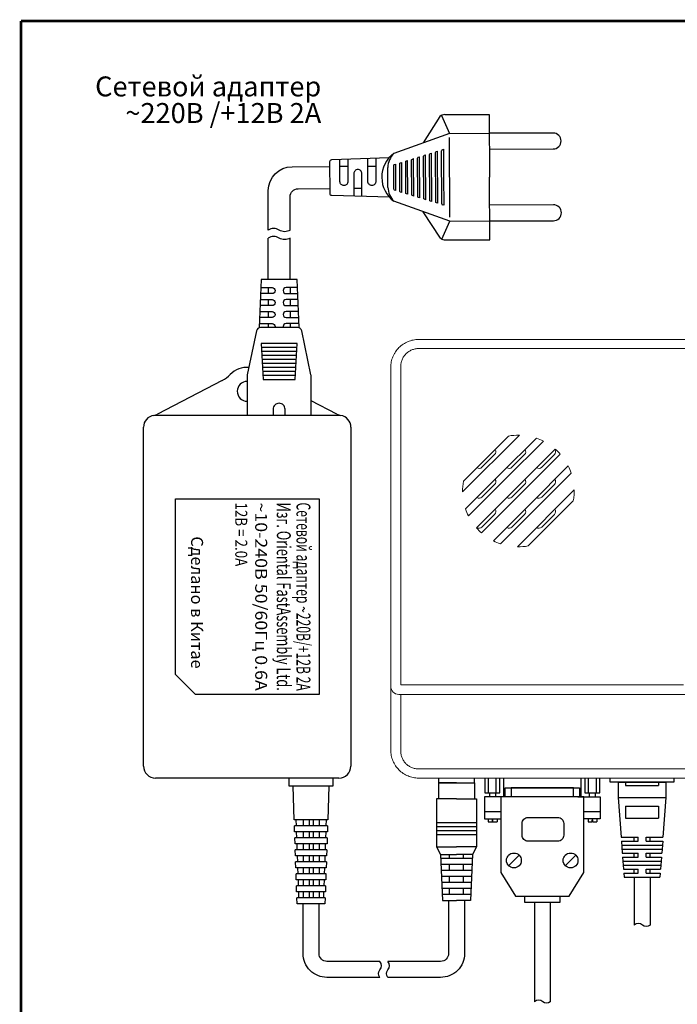
# Model space of a CAD drawing. Extents: x -972 to 19501, y -575 to 4368.
# Drawn here: x 4275 to 4440, y 1537 to 1784 of the extents above; entities that cross this region are included whole.
import ezdxf
from ezdxf.enums import TextEntityAlignment as Align

# ---------------------------------------------------------------- set-up
doc = ezdxf.new("R2010")
doc.units = 0
doc.header["$MEASUREMENT"] = 0
doc.layers.get('0').update_dxf_attribs({"color": 250, "linetype": 'CONTINUOUS'})
doc.styles.add('ARIAL', font='arial.ttf')

msp = doc.modelspace()

# ---------------------------------------------------------------- linework, layer by layer
at = {"color": 177, "linetype": 'Continuous', "true_color": 0x293189}
for p, q in [((4380.517, 1737.676), (4380.47, 1750.999)), ((4380.646, 1751.238), (4380.969, 1751.339)), ((4380.969, 1751.339), (4380.994, 1744.339)), ((4380.994, 1744.339), (4381.018, 1737.339)), ((4381.018, 1737.339), (4380.694, 1737.438)), ((4308.493, 1684.65), (4354.995, 1684.65)), ((4305.744, 1596.65), (4305.744, 1681.65)), ((4357.744, 1681.65), (4357.744, 1596.65)), ((4354.744, 1593.65), (4308.744, 1593.65)), ((4379.744, 1593.65), (4379.744, 1592.44)), ((4388.744, 1592.44), (4388.744, 1593.65)), ((4391.342, 1593.65), (4391.342, 1589.923)), ((4392.287, 1589.923), (4392.287, 1593.65)), ((4394.177, 1589.923), (4394.177, 1593.65)), ((4395.122, 1589.923), (4395.122, 1593.65)), ((4396.067, 1588.978), (4396.067, 1593.65)), ((4415.438, 1593.65), (4415.438, 1588.978)), ((4416.383, 1593.65), (4416.383, 1589.923)), ((4417.328, 1589.923), (4417.328, 1593.65)), ((4419.218, 1593.65), (4419.218, 1589.923)), ((4420.163, 1589.923), (4420.163, 1593.65)), ((4379.744, 1592.44), (4388.744, 1592.44)), ((4391.342, 1589.923), (4395.122, 1589.923)), ((4415.438, 1588.978), (4396.067, 1588.978)), ((4416.383, 1589.923), (4420.163, 1589.923)), ((4397.294, 1571.666), (4399.925, 1574.296)), ((4411.506, 1571.666), (4414.136, 1574.296))]:
    msp.add_line(p, q, dxfattribs=at)
at = {"color": 177, "linetype": 'Continuous', "lineweight": 15, "true_color": 0x293189}
for p, q in [((4374.744, 1703.65), (4460.26, 1703.65)), ((4459.763, 1701.37), (4374.744, 1701.37)), ((4367.744, 1616.65), (4367.744, 1696.65)), ((4370.244, 1696.851), (4370.244, 1617.018)), ((4399.992, 1679.648), (4385.746, 1665.402)), ((4385.963, 1668.12), (4397.274, 1679.431)), ((4393.792, 1674.784), (4390.61, 1671.602)), ((4401.292, 1674.784), (4398.11, 1671.602)), ((4408.792, 1674.784), (4405.61, 1671.602)), ((4393.792, 1667.284), (4390.61, 1664.102)), ((4401.292, 1667.284), (4398.11, 1664.102)), ((4408.792, 1667.284), (4405.61, 1664.102)), ((4399.496, 1651.652), (4413.742, 1665.898)), ((4413.524, 1663.181), (4402.213, 1651.87)), ((4393.792, 1659.784), (4390.61, 1656.602)), ((4401.292, 1659.784), (4398.11, 1656.602)), ((4408.792, 1659.784), (4405.61, 1656.602)), ((4367.744, 1600.65), (4367.744, 1616.65)), ((4370.244, 1617.018), (4441.16, 1617.018)), ((4441.478, 1614.65), (4369.744, 1614.65)), ((4370.244, 1614.65), (4370.244, 1600.448)), ((4374.744, 1595.929), (4510.744, 1595.929)), ((4510.744, 1593.65), (4374.744, 1593.65))]:
    msp.add_line(p, q, dxfattribs=at)
at = {"color": 177, "linetype": 'ByBlock', "true_color": 0x293189}
for p, q in [((4325.46, 1693.372), (4309.279, 1684.93)), ((4354.208, 1684.93), (4347.744, 1688.302))]:
    msp.add_line(p, q, dxfattribs=at)
at = {"color": 5, "linetype": 'ByBlock', "const_width": 0.7}
for points in [[(4649.744, 1783.5), (4275.035, 1783.5)], [(4275.035, 1783.5), (4275.035, 1510.884)]]:
    msp.add_lwpolyline(points, dxfattribs=at)
at = {"color": 177, "linetype": 'Continuous', "true_color": 0x293189}
for points in [[(4380.069, 1759.589), (4375.907, 1752.98)], [(4382.455, 1755.344), (4368.473, 1750.296)], [(4382.528, 1734.344), (4382.459, 1754.344)], [(4379.516, 1737.796), (4379.471, 1750.872)], [(4372.008, 1740.077), (4371.979, 1748.539)], [(4373.51, 1739.621), (4373.477, 1749.005)], [(4375.011, 1739.165), (4374.976, 1749.472)], [(4376.513, 1738.708), (4376.474, 1749.939)], [(4378.015, 1738.252), (4377.972, 1750.406)], [(4356.984, 1747.006), (4354.984, 1746.999)], [(4363.984, 1747.03), (4361.984, 1747.023)], [(4367.002, 1741.791), (4366.985, 1746.791)], [(4369.005, 1740.99), (4368.982, 1747.605)], [(4370.507, 1740.534), (4370.481, 1748.072)], [(4360.503, 1741.518), (4358.503, 1741.511)], [(4382.532, 1733.344), (4368.514, 1738.296)], [(4380.175, 1729.083), (4375.907, 1735.685)], [(4336.994, 1718.65), (4337.007, 1729.057)], [(4342.494, 1718.65), (4342.494, 1729.056)], [(4344.188, 1701.65), (4335.299, 1701.65)], [(4344.133, 1700.65), (4335.355, 1700.65)], [(4344.077, 1699.65), (4335.41, 1699.65)], [(4344.021, 1698.65), (4335.466, 1698.65)], [(4343.966, 1697.65), (4335.521, 1697.65)], [(4343.91, 1696.65), (4335.577, 1696.65)], [(4343.855, 1695.65), (4335.633, 1695.65)], [(4343.799, 1694.65), (4335.688, 1694.65)], [(4353.244, 1593.65), (4353.244, 1593.65), (4353.244, 1591.65), (4342.244, 1591.65), (4342.244, 1593.65)], [(4438.752, 1593.65), (4438.752, 1592.65), (4422.752, 1592.65), (4422.752, 1593.65)], [(4343.532, 1583.15), (4343.244, 1591.65)], [(4352.244, 1591.65), (4351.956, 1583.15)], [(4396.452, 1588.978), (4396.452, 1591.21), (4415.053, 1591.21), (4415.053, 1588.978)], [(4396.824, 1588.978), (4391.244, 1588.978), (4391.244, 1583.397), (4395.336, 1583.397)], [(4392.488, 1589.923), (4392.488, 1588.978)], [(4393.976, 1589.923), (4393.976, 1588.978)], [(4414.681, 1588.978), (4420.261, 1588.978), (4420.261, 1583.397), (4416.169, 1583.397)], [(4417.529, 1589.923), (4417.529, 1588.978)], [(4419.017, 1589.923), (4419.017, 1588.978)], [(4351.968, 1583.15), (4343.52, 1583.15)], [(4343.944, 1583.15), (4343.997, 1581.65)], [(4345.744, 1583.15), (4345.744, 1581.65)], [(4347.244, 1583.15), (4347.244, 1581.65)], [(4348.244, 1583.15), (4348.244, 1581.65)], [(4349.744, 1583.15), (4349.744, 1581.65)], [(4351.544, 1583.15), (4351.49, 1581.65)], [(4391.244, 1585.257), (4395.336, 1585.257)], [(4392.174, 1583.397), (4392.174, 1582.695), (4393.215, 1582.695)], [(4393.215, 1583.192), (4393.364, 1583.192)], [(4393.215, 1582.695), (4393.215, 1583.192)], [(4393.364, 1582.695), (4393.364, 1583.192)], [(4394.406, 1583.397), (4394.406, 1582.695)], [(4416.169, 1585.257), (4420.261, 1585.257)], [(4417.214, 1583.397), (4417.214, 1582.695), (4418.256, 1582.695)], [(4418.256, 1583.192), (4418.405, 1583.192)], [(4418.256, 1582.695), (4418.256, 1583.192)], [(4418.405, 1582.695), (4418.405, 1583.192)], [(4419.447, 1583.397), (4419.447, 1582.695)], [(4351.916, 1581.65), (4343.571, 1581.65)], [(4343.634, 1580.15), (4343.583, 1581.65)], [(4351.905, 1581.65), (4351.854, 1580.15)], [(4393.364, 1582.695), (4394.406, 1582.695)], [(4418.405, 1582.695), (4419.447, 1582.695)], [(4351.864, 1580.15), (4343.623, 1580.15)], [(4351.813, 1578.65), (4343.675, 1578.65)], [(4343.735, 1577.15), (4343.684, 1578.65)], [(4344.051, 1580.15), (4344.104, 1578.65)], [(4345.744, 1580.15), (4345.744, 1578.65)], [(4347.244, 1580.15), (4347.244, 1578.65)], [(4348.244, 1580.15), (4348.244, 1578.65)], [(4349.744, 1580.15), (4349.744, 1578.65)], [(4351.437, 1580.15), (4351.383, 1578.65)], [(4351.803, 1578.65), (4351.752, 1577.15)], [(4351.761, 1577.15), (4343.726, 1577.15)], [(4351.709, 1575.65), (4343.778, 1575.65)], [(4343.837, 1574.15), (4343.786, 1575.65)], [(4344.158, 1577.15), (4344.212, 1575.65)], [(4345.744, 1577.15), (4345.744, 1575.65)], [(4347.244, 1577.15), (4347.244, 1575.65)], [(4348.244, 1577.15), (4348.244, 1575.65)], [(4349.744, 1577.15), (4349.744, 1575.65)], [(4351.329, 1577.15), (4351.276, 1575.65)], [(4351.701, 1575.65), (4351.65, 1574.15)], [(4351.657, 1574.15), (4343.83, 1574.15)], [(4344.265, 1574.15), (4344.319, 1572.65)], [(4345.744, 1574.15), (4345.744, 1572.65)], [(4347.244, 1574.15), (4347.244, 1572.65)], [(4348.244, 1574.15), (4348.244, 1572.65)], [(4349.744, 1574.15), (4349.744, 1572.65)], [(4351.222, 1574.15), (4351.169, 1572.65)], [(4351.606, 1572.65), (4343.882, 1572.65)], [(4343.939, 1571.15), (4343.888, 1572.65)], [(4351.554, 1571.15), (4343.933, 1571.15)], [(4344.372, 1571.15), (4344.426, 1569.65)], [(4345.744, 1571.15), (4345.744, 1569.65)], [(4347.244, 1571.15), (4347.244, 1569.65)], [(4348.244, 1571.15), (4348.244, 1569.65)], [(4349.744, 1571.15), (4349.744, 1569.65)], [(4351.115, 1571.15), (4351.062, 1569.65)], [(4351.6, 1572.65), (4351.549, 1571.15)], [(4351.502, 1569.65), (4343.985, 1569.65)], [(4344.04, 1568.15), (4343.989, 1569.65)], [(4351.451, 1568.15), (4344.037, 1568.15)], [(4344.479, 1568.15), (4344.533, 1566.65)], [(4345.744, 1568.15), (4345.744, 1566.65)], [(4347.244, 1568.15), (4347.244, 1566.65)], [(4348.244, 1568.15), (4348.244, 1566.65)], [(4349.744, 1568.15), (4349.744, 1566.65)], [(4351.008, 1568.15), (4350.954, 1566.65)], [(4351.498, 1569.65), (4351.447, 1568.15)], [(4351.399, 1566.65), (4344.089, 1566.65)], [(4344.142, 1565.15), (4344.091, 1566.65)], [(4351.396, 1566.65), (4351.345, 1565.15)], [(4351.347, 1565.15), (4344.14, 1565.15)], [(4351.295, 1563.65), (4344.192, 1563.65)], [(4351.295, 1563.65), (4351.244, 1562.15), (4344.244, 1562.15), (4344.193, 1563.65)], [(4344.587, 1565.15), (4344.64, 1563.65)], [(4345.744, 1565.15), (4345.744, 1563.65)], [(4347.244, 1565.15), (4347.244, 1563.65)], [(4348.244, 1565.15), (4348.244, 1563.65)], [(4349.744, 1565.15), (4349.744, 1563.65)], [(4350.901, 1565.15), (4350.847, 1563.65)], [(4401.288, 1564.052), (4401.288, 1562.564), (4410.217, 1562.564), (4410.217, 1564.052)], [(4403.752, 1562.564), (4403.752, 1537.508)], [(4407.752, 1562.564), (4407.752, 1537.508)]]:
    msp.add_lwpolyline(points, dxfattribs=at)
at = {"color": 177, "true_color": 0x293189}
for points in [[(4380.439, 1760.047), (4380.439, 1760.047)], [(4380.548, 1728.628), (4380.548, 1728.628)]]:
    msp.add_lwpolyline(points, close=True, dxfattribs=at)
for points in [[(4380.44, 1759.833), (4382.455, 1755.344)], [(4381.339, 1760.05), (4392.439, 1760.089), (4392.493, 1744.379)], [(4382.455, 1755.344), (4392.455, 1755.379)], [(4381.448, 1728.631), (4392.548, 1728.669), (4392.493, 1744.379)], [(4380.547, 1728.842), (4382.532, 1733.344)], [(4382.532, 1733.344), (4392.532, 1733.379)], [(4344.744, 1706.65), (4344.744, 1706.65), (4344.244, 1718.65), (4335.244, 1718.65), (4334.744, 1706.65)], [(4336.994, 1716.65), (4336.994, 1715.15)], [(4342.494, 1716.65), (4342.494, 1715.15)], [(4336.994, 1713.65), (4336.994, 1712.15)], [(4342.494, 1713.65), (4342.494, 1712.15)], [(4336.994, 1710.65), (4336.994, 1709.15)], [(4342.494, 1710.65), (4342.494, 1709.15)], [(4336.994, 1707.65), (4336.994, 1706.65)], [(4342.494, 1707.65), (4342.494, 1706.65)], [(4384.244, 1592.44), (4379.744, 1592.44), (4379.744, 1588.44)], [(4384.244, 1592.44), (4388.744, 1592.44), (4388.744, 1588.44)], [(4384.244, 1588.44), (4379.244, 1588.44), (4379.244, 1576.44), (4380.244, 1574.44)], [(4384.244, 1588.44), (4389.244, 1588.44), (4389.244, 1576.44), (4388.244, 1574.44)], [(4389.244, 1582.44), (4379.244, 1582.44)], [(4389.244, 1581.44), (4379.244, 1581.44)], [(4389.244, 1580.44), (4379.244, 1580.44)], [(4389.244, 1579.44), (4379.244, 1579.44)], [(4379.244, 1576.44), (4384.244, 1576.44)], [(4389.244, 1576.44), (4384.244, 1576.44)], [(4380.244, 1574.44), (4384.244, 1574.44)], [(4380.244, 1574.44), (4380.744, 1562.94)], [(4388.2, 1573.44), (4380.287, 1573.44)], [(4382.494, 1573.44), (4382.494, 1574.44)], [(4388.244, 1574.44), (4384.244, 1574.44)], [(4385.994, 1573.44), (4385.994, 1574.44)], [(4388.244, 1574.44), (4387.744, 1562.94)], [(4388.135, 1571.94), (4380.352, 1571.94)], [(4382.494, 1570.44), (4382.494, 1571.94)], [(4385.994, 1570.44), (4385.994, 1571.94)], [(4388.07, 1570.44), (4380.418, 1570.44)], [(4388.005, 1568.94), (4380.483, 1568.94)], [(4382.494, 1567.44), (4382.494, 1568.94)], [(4385.994, 1567.44), (4385.994, 1568.94)], [(4387.939, 1567.44), (4380.548, 1567.44)], [(4387.874, 1565.94), (4380.613, 1565.94)], [(4382.494, 1564.44), (4382.494, 1565.94)], [(4385.994, 1564.44), (4385.994, 1565.94)], [(4387.809, 1564.44), (4380.678, 1564.44)], [(4380.744, 1562.94), (4384.244, 1562.94)], [(4387.744, 1562.94), (4384.244, 1562.94)]]:
    msp.add_lwpolyline(points, dxfattribs=at)
for points in [[(4392.469, 1751.369), (4408.469, 1751.425, 0.4142136), (4410.462, 1753.432), (4410.462, 1753.432, 0.4142136), (4408.455, 1755.425), (4392.455, 1755.369)], [(4392.532, 1733.369), (4408.532, 1733.425, 0.4142136), (4410.525, 1735.432), (4410.525, 1735.432, 0.4142136), (4408.518, 1737.425), (4392.518, 1737.369)]]:
    msp.add_lwpolyline(points, format="xyb", dxfattribs=at)
at = {"color": 177, "linetype": 'Continuous', "true_color": 0x293189}
for points in [[(4379.516, 1737.796), (4379.192, 1737.894, -0.3292536), (4379.015, 1738.132), (4378.972, 1750.532, -0.3292536), (4379.148, 1750.772), (4379.471, 1750.872)], [(4367.407, 1739.307), (4352.994, 1739.727, -0.4053683), (4352.508, 1740.225), (4352.48, 1748.255, -0.4053683), (4352.963, 1748.757), (4367.373, 1749.277)], [(4356.978, 1748.892), (4356.997, 1743.256, -0.4142136), (4356.001, 1742.252), (4356.001, 1742.252, -0.4142136), (4354.997, 1743.249), (4354.978, 1748.825)], [(4363.977, 1749.129), (4363.997, 1743.28, -0.4142136), (4363.001, 1742.277), (4363.001, 1742.277, -0.4142136), (4361.997, 1743.273), (4361.977, 1749.061)], [(4372.008, 1740.077), (4371.684, 1740.176, -0.3292536), (4371.507, 1740.414), (4371.48, 1748.198, -0.3292536), (4371.656, 1748.438), (4371.979, 1748.539)], [(4373.51, 1739.621), (4373.186, 1739.719, -0.3292536), (4373.009, 1739.958), (4372.978, 1748.665, -0.3292536), (4373.154, 1748.905), (4373.477, 1749.005)], [(4375.011, 1739.165), (4374.688, 1739.263, -0.3292536), (4374.51, 1739.501), (4374.477, 1749.132, -0.3292536), (4374.653, 1749.372), (4374.976, 1749.472)], [(4376.513, 1738.708), (4376.189, 1738.807, -0.3292536), (4376.012, 1739.045), (4375.975, 1749.599, -0.3292536), (4376.151, 1749.838), (4376.474, 1749.939)], [(4378.015, 1738.252), (4377.691, 1738.35, -0.3292536), (4377.513, 1738.589), (4377.474, 1750.065, -0.3292536), (4377.649, 1750.305), (4377.972, 1750.406)], [(4337.009, 1731.057), (4337.022, 1740.976, -0.4131548), (4343.008, 1746.968), (4352.484, 1746.99)], [(4360.51, 1739.526), (4360.49, 1745.268, 0.4142136), (4359.487, 1746.265), (4359.487, 1746.265, 0.4142136), (4358.49, 1745.261), (4358.51, 1739.579)], [(4369.005, 1740.99), (4368.681, 1741.088, -0.3292536), (4368.504, 1741.327), (4368.483, 1747.265, -0.3292536), (4368.659, 1747.505), (4368.982, 1747.605)], [(4370.507, 1740.534), (4370.183, 1740.632, -0.3292536), (4370.005, 1740.87), (4369.982, 1747.732, -0.3292536), (4370.157, 1747.971), (4370.481, 1748.072)], [(4342.494, 1731.055), (4342.494, 1739.463, -0.4131991), (4344.487, 1741.463), (4352.503, 1741.49)], [(4342.496, 1731.056, -0.271713), (4339.754, 1731.056, 0.3286678), (4337.009, 1731.056)], [(4342.494, 1729.056, -0.271713), (4339.752, 1729.056, 0.3286678), (4337.006, 1729.056)], [(4335.16, 1716.65), (4337.994, 1716.65, -0.4142136), (4338.744, 1715.9), (4338.744, 1715.9, -0.4142136), (4337.994, 1715.15), (4335.098, 1715.15)], [(4344.327, 1716.65), (4341.494, 1716.65, 0.4142136), (4340.744, 1715.9), (4340.744, 1715.9, 0.4142136), (4341.494, 1715.15), (4344.39, 1715.15)], [(4335.035, 1713.65), (4337.994, 1713.65, -0.4142136), (4338.744, 1712.9), (4338.744, 1712.9, -0.4142136), (4337.994, 1712.15), (4334.973, 1712.15)], [(4344.452, 1713.65), (4341.494, 1713.65, 0.4142136), (4340.744, 1712.9), (4340.744, 1712.9, 0.4142136), (4341.494, 1712.15), (4344.515, 1712.15)], [(4334.91, 1710.65), (4337.994, 1710.65, -0.4142136), (4338.744, 1709.9), (4338.744, 1709.9, -0.4142136), (4337.994, 1709.15), (4334.848, 1709.15)], [(4344.577, 1710.65), (4341.494, 1710.65, 0.4142136), (4340.744, 1709.9), (4340.744, 1709.9, 0.4142136), (4341.494, 1709.15), (4344.64, 1709.15)], [(4347.744, 1684.65), (4347.744, 1684.65), (4347.744, 1694.547, 0.051394), (4347.723, 1694.751), (4345.41, 1705.854, 0.3552568), (4344.431, 1706.65), (4335.057, 1706.65, 0.3552568), (4334.078, 1705.854), (4331.765, 1694.751, 0.051394), (4331.744, 1694.547), (4331.744, 1684.65)], [(4334.785, 1707.65), (4337.994, 1707.65, -0.4142136), (4338.744, 1706.9), (4338.744, 1706.9, -0.0851642), (4338.701, 1706.65, -0.0851642)], [(4344.702, 1707.65), (4341.494, 1707.65, 0.4142136), (4340.744, 1706.9), (4340.744, 1706.9, 0.0851642), (4340.787, 1706.65, 0.0851642)], [(4341.244, 1684.65), (4341.244, 1686.15, 0.4142136), (4339.744, 1687.65), (4339.744, 1687.65, 0.4142136), (4338.244, 1686.15), (4338.244, 1684.65)], [(4364.994, 1543.65), (4351.744, 1543.65, -0.4142136), (4345.744, 1549.65), (4345.744, 1562.15)], [(4364.994, 1547.65), (4351.744, 1547.65, -0.4142136), (4349.744, 1549.65), (4349.744, 1562.15)], [(4386.244, 1562.94), (4386.244, 1549.65, -0.4142136), (4380.244, 1543.65), (4366.994, 1543.65)], [(4382.244, 1562.94), (4382.244, 1549.65, -0.4142136), (4380.244, 1547.65), (4366.994, 1547.65)], [(4364.994, 1543.65, -0.3586499), (4364.994, 1545.539, 0.4067261), (4364.994, 1547.65)], [(4366.994, 1543.65, -0.3586499), (4366.994, 1545.539, 0.4067261), (4366.994, 1547.65)], [(4407.752, 1537.508, -0.3586499), (4405.864, 1537.508, 0.4067261), (4403.752, 1537.508)]]:
    msp.add_lwpolyline(points, format="xyb", dxfattribs=at)
for points in [[(4344.244, 1702.65), (4335.244, 1702.65), (4335.744, 1693.65), (4343.744, 1693.65)], [(4395.336, 1570.005), (4399.056, 1564.052), (4412.449, 1564.052), (4416.169, 1570.005), (4416.169, 1588.978), (4413.565, 1588.978), (4413.565, 1591.21), (4397.94, 1591.21), (4397.94, 1588.978), (4395.336, 1588.978)]]:
    msp.add_lwpolyline(points, close=True, dxfattribs=at)
at = {"color": 177, "linetype": 'Continuous', "lineweight": 15, "true_color": 0x293189, "flags": 128}
for points in [[(4386.488, 1661.145), (4395.371, 1670.028), (4404.249, 1678.906)], [(4406.012, 1678.169), (4396.621, 1668.778), (4387.225, 1659.382)], [(4389.239, 1656.395), (4399.121, 1666.278), (4408.998, 1676.155)], [(4410.248, 1674.905), (4400.371, 1665.027), (4390.489, 1655.145)], [(4393.475, 1653.132), (4402.87, 1662.527), (4412.262, 1671.919)], [(4412.999, 1670.156), (4404.12, 1661.277), (4395.238, 1652.395)]]:
    msp.add_lwpolyline(points, dxfattribs=at)
at = {"color": 177, "linetype": 'ByBlock', "true_color": 0x293189}
for points in [[(4313.744, 1663.65), (4349.744, 1663.65), (4349.744, 1614.65), (4318.744, 1614.65)], [(4313.744, 1619.65), (4313.744, 1663.65)], [(4313.744, 1619.65), (4318.744, 1614.65)]]:
    msp.add_lwpolyline(points, dxfattribs=at)
at = {"color": 18, "linetype": 'Continuous', "true_color": 0x000000}
for points in [[(4424.752, 1592.65), (4436.752, 1592.65)], [(4424.752, 1592.65), (4424.752, 1588.812)], [(4426.602, 1592.65), (4426.602, 1591.812)], [(4426.602, 1591.812), (4434.902, 1591.812)], [(4434.902, 1592.65), (4434.902, 1591.812)], [(4436.752, 1592.65), (4436.752, 1588.812)], [(4424.752, 1588.812), (4425.502, 1578.812)], [(4424.752, 1588.812), (4436.752, 1588.812)], [(4426.252, 1588.812), (4435.252, 1588.812)], [(4436.752, 1588.812), (4436.002, 1578.812)], [(4426.602, 1586.579), (4426.602, 1583.579)], [(4426.602, 1586.579), (4434.902, 1586.579)], [(4434.902, 1586.579), (4434.902, 1583.579)], [(4426.602, 1583.579), (4434.902, 1583.579)], [(4425.502, 1578.812), (4429.752, 1578.812)], [(4428.752, 1577.812), (4428.752, 1578.812)], [(4429.752, 1577.812), (4429.752, 1578.812)], [(4431.752, 1578.812), (4436.002, 1578.812)], [(4431.752, 1577.812), (4431.752, 1578.812)], [(4432.752, 1577.812), (4432.752, 1578.812)], [(4425.577, 1577.812), (4429.752, 1577.812)], [(4425.577, 1577.812), (4425.802, 1574.812)], [(4425.652, 1576.812), (4435.852, 1576.812)], [(4425.727, 1575.812), (4435.777, 1575.812)], [(4431.752, 1577.812), (4435.927, 1577.812)], [(4435.927, 1577.812), (4435.702, 1574.812)], [(4425.802, 1574.812), (4429.752, 1574.812)], [(4425.845, 1573.812), (4426.102, 1570.812)], [(4425.877, 1573.812), (4429.752, 1573.812)], [(4428.752, 1573.812), (4428.752, 1574.812)], [(4429.752, 1573.812), (4429.752, 1574.812)], [(4431.752, 1574.812), (4435.702, 1574.812)], [(4431.752, 1573.812), (4431.752, 1574.812)], [(4431.752, 1573.812), (4435.627, 1573.812)], [(4432.752, 1573.812), (4432.752, 1574.812)], [(4435.627, 1573.812), (4435.402, 1570.812)], [(4425.952, 1572.812), (4435.552, 1572.812)], [(4426.027, 1571.812), (4435.477, 1571.812)], [(4426.102, 1570.812), (4429.752, 1570.812)], [(4428.752, 1569.812), (4428.752, 1570.812)], [(4429.752, 1569.812), (4429.752, 1570.812)], [(4431.752, 1569.812), (4431.752, 1570.812)], [(4431.752, 1570.812), (4435.402, 1570.812)], [(4432.752, 1569.812), (4432.752, 1570.812)], [(4426.177, 1569.812), (4429.752, 1569.812)], [(4426.177, 1569.812), (4426.252, 1568.812)], [(4426.252, 1568.812), (4435.252, 1568.812)], [(4428.752, 1568.812), (4428.752, 1556.784)], [(4431.752, 1569.812), (4435.327, 1569.812)], [(4432.752, 1568.812), (4432.752, 1556.784)], [(4435.327, 1569.812), (4435.252, 1568.812)]]:
    msp.add_lwpolyline(points, dxfattribs=at)
at = {"color": 177, "linetype": 'Continuous', "true_color": 0x293189}
msp.add_lwpolyline([(4405.901, 1583.769), (4409.621, 1583.769, -0.4142136), (4411.11, 1582.281), (4411.11, 1579.305, -0.4142136), (4409.621, 1577.817), (4402.181, 1577.817, -0.4142136), (4400.693, 1579.305), (4400.693, 1582.281, -0.4142136), (4402.181, 1583.769)], format="xyb", close=True, dxfattribs=at)
at = {"color": 18, "linetype": 'Continuous', "true_color": 0x000000}
msp.add_lwpolyline([(4432.752, 1556.784, -0.3586499), (4430.864, 1556.784, 0.4067261), (4428.752, 1556.784)], format="xyb", dxfattribs=at)
at = {"color": 177, "linetype": 'Continuous', "true_color": 0x293189}
for centre in [(4398.61, 1572.981), (4412.821, 1572.981)]:
    msp.add_circle(centre, 1.86, dxfattribs=at)
at = {"color": 177, "true_color": 0x293189}
for centre, start, end in [((4381.346, 1758.05), 90.19871, 129.67704), ((4381.441, 1730.631), 230.72037, 270.19871)]:
    msp.add_arc(centre, 2, start, end, dxfattribs=at)
at = {"color": 177, "linetype": 'Continuous', "true_color": 0x293189}
for centre, radius, start, end in [((4380.72, 1751), 0.25, 107.30144, 180.19871), ((4372.994, 1744.311), 7.5, 127.06861, 233.32881), ((4372.636, 1746.46), 5.661, 137.34629, 176.65394), ((4372.651, 1742.16), 5.661, 183.74348, 223.05112), ((4380.767, 1737.677), 0.25, 180.19871, 253.09598), ((4308.744, 1681.65), 3, 98.16485, 180), ((4354.744, 1681.65), 3, 0, 81.83515), ((4308.744, 1596.65), 3, 180, 270), ((4354.744, 1596.65), 3, 270, 0)]:
    msp.add_arc(centre, radius, start, end, dxfattribs=at)
at = {"color": 177, "linetype": 'ByBlock', "true_color": 0x293189}
for centre, radius, start, end in [((4331.744, 1690.65), 6, 86.0464, 135.49022), ((4321.76, 1700.465), 8, 297.55281, 315.49022), ((4331.744, 1690.65), 2.5, 90, 270), ((4307.892, 1687.589), 3, 278.16485, 297.55281), ((4355.596, 1687.589), 3, 242.44719, 261.83515)]:
    msp.add_arc(centre, radius, start, end, dxfattribs=at)
at = {"color": 177, "linetype": 'Continuous', "lineweight": 15, "true_color": 0x293189}
msp.add_arc((4369.744, 1616.65), 2, 180, 270, dxfattribs=at)
for points, knots in [([(4367.744, 1696.65), (4367.744, 1697.112), (4367.789, 1697.569), (4367.924, 1698.246), (4367.981, 1698.471), (4368.114, 1698.908), (4368.268, 1699.337), (4368.463, 1699.75), (4368.679, 1700.153), (4368.798, 1700.352), (4369.182, 1700.925), (4369.471, 1701.277), (4370.117, 1701.923), (4370.477, 1702.218), (4371.237, 1702.726), (4371.639, 1702.941), (4372.275, 1703.205), (4372.494, 1703.283), (4372.934, 1703.416), (4373.155, 1703.471), (4373.826, 1703.605), (4374.281, 1703.65), (4374.744, 1703.65)], [0, 0, 0, 0, 0.125, 0.125, 0.1875, 0.1875, 0.25, 0.3125, 0.3125, 0.375, 0.375, 0.5, 0.5, 0.625, 0.625, 0.75, 0.75, 0.8125, 0.8125, 0.875, 0.875, 1, 1, 1, 1]), ([(4374.744, 1701.37), (4374.445, 1701.37), (4374.152, 1701.34), (4373.575, 1701.225), (4373.289, 1701.138), (4372.743, 1700.91), (4372.484, 1700.77), (4371.995, 1700.441), (4371.764, 1700.25), (4371.35, 1699.833), (4371.164, 1699.605), (4370.836, 1699.112), (4370.697, 1698.85), (4370.474, 1698.308), (4370.388, 1698.024), (4370.273, 1697.442), (4370.244, 1697.148), (4370.244, 1696.851)], [0, 0, 0, 0, 0.125, 0.125, 0.25, 0.25, 0.375, 0.375, 0.5, 0.5, 0.625, 0.625, 0.75, 0.75, 0.875, 0.875, 1, 1, 1, 1]), ([(4393.906, 1676.062), (4394.038, 1675.871), (4394.101, 1675.634), (4394.06, 1675.172), (4393.958, 1674.95), (4393.792, 1674.784)], [0, 0, 0, 0, 0.5, 0.5, 1, 1, 1, 1]), ([(4401.406, 1676.062), (4401.538, 1675.871), (4401.601, 1675.634), (4401.56, 1675.172), (4401.458, 1674.95), (4401.292, 1674.784)], [0, 0, 0, 0, 0.5, 0.5, 1, 1, 1, 1]), ([(4408.906, 1676.062), (4409.039, 1675.871), (4409.102, 1675.635), (4409.06, 1675.17), (4408.958, 1674.95), (4408.792, 1674.784)], [0, 0, 0, 0, 0.5, 0.5, 1, 1, 1, 1]), ([(4390.61, 1671.602), (4390.444, 1671.437), (4390.224, 1671.334), (4389.759, 1671.292), (4389.523, 1671.355), (4389.332, 1671.488)], [0, 0, 0, 0, 0.5, 0.5, 1, 1, 1, 1]), ([(4398.11, 1671.602), (4397.944, 1671.437), (4397.724, 1671.334), (4397.259, 1671.292), (4397.023, 1671.355), (4396.832, 1671.488)], [0, 0, 0, 0, 0.5, 0.5, 1, 1, 1, 1]), ([(4405.61, 1671.602), (4405.444, 1671.437), (4405.224, 1671.334), (4404.759, 1671.292), (4404.523, 1671.355), (4404.332, 1671.488)], [0, 0, 0, 0, 0.5, 0.5, 1, 1, 1, 1]), ([(4393.906, 1668.562), (4394.038, 1668.371), (4394.101, 1668.134), (4394.06, 1667.672), (4393.958, 1667.45), (4393.792, 1667.284)], [0, 0, 0, 0, 0.5, 0.5, 1, 1, 1, 1]), ([(4401.406, 1668.562), (4401.538, 1668.371), (4401.601, 1668.134), (4401.56, 1667.672), (4401.458, 1667.45), (4401.292, 1667.284)], [0, 0, 0, 0, 0.5, 0.5, 1, 1, 1, 1]), ([(4408.906, 1668.562), (4409.038, 1668.371), (4409.101, 1668.134), (4409.06, 1667.672), (4408.958, 1667.45), (4408.792, 1667.284)], [0, 0, 0, 0, 0.5, 0.5, 1, 1, 1, 1]), ([(4413.742, 1665.898), (4413.75, 1665.441), (4413.735, 1664.982), (4413.662, 1664.075), (4413.604, 1663.626), (4413.524, 1663.181)], [0, 0, 0, 0, 0.5, 0.5, 1, 1, 1, 1]), ([(4390.61, 1664.102), (4390.444, 1663.937), (4390.224, 1663.834), (4389.759, 1663.792), (4389.523, 1663.855), (4389.332, 1663.988)], [0, 0, 0, 0, 0.5, 0.5, 1, 1, 1, 1]), ([(4398.11, 1664.102), (4397.944, 1663.937), (4397.724, 1663.834), (4397.259, 1663.792), (4397.023, 1663.855), (4396.832, 1663.988)], [0, 0, 0, 0, 0.5, 0.5, 1, 1, 1, 1]), ([(4405.61, 1664.102), (4405.444, 1663.937), (4405.224, 1663.834), (4404.759, 1663.792), (4404.523, 1663.855), (4404.332, 1663.988)], [0, 0, 0, 0, 0.5, 0.5, 1, 1, 1, 1]), ([(4393.906, 1661.062), (4394.038, 1660.871), (4394.101, 1660.634), (4394.06, 1660.172), (4393.957, 1659.95), (4393.792, 1659.784)], [0, 0, 0, 0, 0.5, 0.5, 1, 1, 1, 1]), ([(4401.406, 1661.062), (4401.538, 1660.871), (4401.601, 1660.634), (4401.56, 1660.172), (4401.457, 1659.95), (4401.292, 1659.784)], [0, 0, 0, 0, 0.5, 0.5, 1, 1, 1, 1]), ([(4408.906, 1661.062), (4409.038, 1660.871), (4409.101, 1660.634), (4409.06, 1660.172), (4408.957, 1659.95), (4408.792, 1659.784)], [0, 0, 0, 0, 0.5, 0.5, 1, 1, 1, 1]), ([(4390.61, 1656.602), (4390.446, 1656.438), (4390.222, 1656.334), (4389.76, 1656.293), (4389.523, 1656.356), (4389.332, 1656.488)], [0, 0, 0, 0, 0.5, 0.5, 1, 1, 1, 1]), ([(4398.11, 1656.602), (4397.944, 1656.437), (4397.724, 1656.334), (4397.259, 1656.292), (4397.023, 1656.355), (4396.832, 1656.488)], [0, 0, 0, 0, 0.5, 0.5, 1, 1, 1, 1]), ([(4405.61, 1656.602), (4405.444, 1656.437), (4405.224, 1656.334), (4404.759, 1656.292), (4404.523, 1656.355), (4404.332, 1656.488)], [0, 0, 0, 0, 0.5, 0.5, 1, 1, 1, 1]), ([(4374.744, 1593.65), (4374.281, 1593.65), (4373.826, 1593.696), (4373.155, 1593.829), (4372.933, 1593.884), (4372.494, 1594.018), (4372.275, 1594.096), (4371.639, 1594.359), (4371.237, 1594.574), (4370.477, 1595.082), (4370.117, 1595.378), (4369.471, 1596.023), (4369.182, 1596.375), (4368.798, 1596.949), (4368.679, 1597.147), (4368.463, 1597.551), (4368.268, 1597.963), (4368.114, 1598.392), (4367.981, 1598.83), (4367.924, 1599.054), (4367.789, 1599.732), (4367.744, 1600.188), (4367.744, 1600.65)], [0, 0, 0, 0, 0.125, 0.125, 0.1875, 0.1875, 0.25, 0.25, 0.375, 0.375, 0.5, 0.5, 0.625, 0.625, 0.6875, 0.6875, 0.75, 0.8125, 0.8125, 0.875, 0.875, 1, 1, 1, 1]), ([(4370.244, 1600.448), (4370.244, 1600.151), (4370.273, 1599.857), (4370.388, 1599.275), (4370.474, 1598.992), (4370.697, 1598.45), (4370.836, 1598.187), (4371.164, 1597.694), (4371.35, 1597.466), (4371.764, 1597.049), (4371.995, 1596.858), (4372.484, 1596.529), (4372.743, 1596.39), (4373.289, 1596.162), (4373.575, 1596.074), (4374.152, 1595.959), (4374.445, 1595.929), (4374.744, 1595.929)], [0, 0, 0, 0, 0.125, 0.125, 0.25, 0.25, 0.375, 0.375, 0.5, 0.5, 0.625, 0.625, 0.75, 0.75, 0.875, 0.875, 1, 1, 1, 1])]:
    msp.add_open_spline(points, degree=3, knots=knots, dxfattribs=at)
for points in [[(4397.274, 1679.431), (4398.173, 1679.592), (4399.079, 1679.664), (4399.992, 1679.648)], [(4404.249, 1678.906), (4404.853, 1678.7), (4405.441, 1678.454), (4406.012, 1678.169)], [(4408.998, 1676.155), (4409.441, 1675.765), (4409.858, 1675.348), (4410.248, 1674.905)], [(4412.262, 1671.919), (4412.548, 1671.348), (4412.794, 1670.76), (4412.999, 1670.156)], [(4385.746, 1665.402), (4385.73, 1666.315), (4385.802, 1667.221), (4385.963, 1668.12)], [(4387.225, 1659.382), (4386.94, 1659.953), (4386.694, 1660.54), (4386.488, 1661.145)], [(4390.489, 1655.145), (4390.046, 1655.536), (4389.629, 1655.952), (4389.239, 1656.395)], [(4395.238, 1652.395), (4394.634, 1652.6), (4394.046, 1652.846), (4393.475, 1653.132)], [(4402.213, 1651.87), (4401.315, 1651.709), (4400.409, 1651.636), (4399.496, 1651.652)], [(4367.744, 1616.65), (4367.744, 1616.648), (4367.745, 1616.646), (4367.747, 1616.645)]]:
    msp.add_open_spline(points, degree=3, dxfattribs=at)

# ---------------------------------------------------------------- texts
at = {"color": 177, "true_color": 0x293189, "style": 'ARIAL'}
for s, height, width, p, p2 in [('12В = 2.0А', 3, 0.766987, (4328.744, 1662.766), (4328.744, 1646.766)), ('~10-240В 50/60Гц 0.6А', 3, 1.063602, (4333.744, 1662.766), (4333.744, 1615.535)), ('Изг. Oriental FastAssembly Ltd.', 3.5, 0.684983, (4339.167, 1662.766), (4339.167, 1615.535)), ('Сетевой адаптер ~220В/+12В 2А', 3.5, 0.62869, (4344.091, 1662.766), (4344.091, 1615.535))]:
    msp.add_text(s, height=height, rotation=270, dxfattribs=dict(at, width=width)).set_placement(p, p2, align=Align.FIT)
msp.add_text('Сделано в Китае', height=3, rotation=270, dxfattribs=at).set_placement((4317.667, 1654.266))
at = {"color": 18, "true_color": 0x000000, "insert": (4313.69, 1763.778), "char_height": 5, "width": 73.24363, "attachment_point": 5, "line_spacing_factor": 0.8, "style": 'ARIAL'}
msp.add_mtext('\\pxqr;Сетевой адаптер\\P~220В /+12В 2А', dxfattribs=at)

doc.saveas('drawing.dxf')
